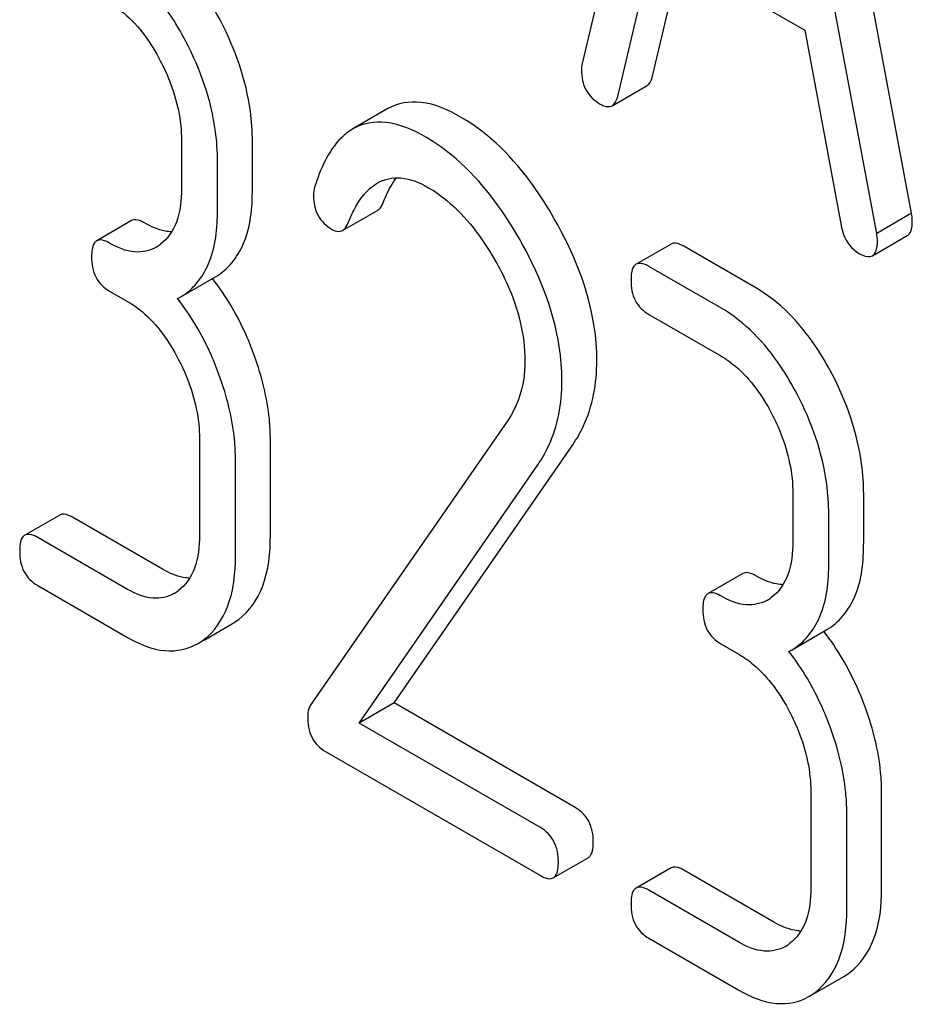
# Model space of a CAD drawing. Units: millimetres. Extents: x 0 to 14483, y -10 to 10241.
# Drawn here: x 9618 to 9624, y 2303 to 2309 of the extents above; entities that cross this region are included whole.
import ezdxf

# ---------------------------------------------------------------- set-up
doc = ezdxf.new("R2010")
doc.units = ezdxf.units.MM
doc.header["$LTSCALE"] = 796.551724
doc.layers.get('0').update_dxf_attribs({"linetype": 'CONTINUOUS'})

msp = doc.modelspace()

# ---------------------------------------------------------------- linework, layer by layer
at = {"color": 7, "linetype": 'Continuous'}
for p, q in [((9622.6555, 2312.0712), (9621.8683, 2308.7613)), ((9623.8708, 2307.8501), (9623.0836, 2312.069)), ((9623.6587, 2307.7276), (9622.8715, 2311.9466)), ((9622.0842, 2308.5607), (9622.3047, 2309.4928)), ((9622.3047, 2309.4928), (9623.2223, 2308.963)), ((9622.2964, 2308.6832), (9622.4658, 2309.3997)), ((9623.2223, 2308.963), (9623.4428, 2307.7764)), ((9622.0506, 2308.5038), (9622.2628, 2308.6263)), ((9620.6874, 2308.4862), (9620.4752, 2308.3637)), ((9619.4327, 2308.2916), (9619.4327, 2307.9998)), ((9619.8635, 2307.9961), (9619.8635, 2308.2879)), ((9619.6513, 2307.8736), (9619.6513, 2308.1654)), ((9620.4115, 2307.745), (9620.6236, 2307.8675)), ((9623.8708, 2307.8501), (9623.6587, 2307.7276)), ((9619.1296, 2307.8049), (9618.9175, 2307.6824)), ((9623.6329, 2307.5918), (9623.845, 2307.7142)), ((9622.4086, 2307.6627), (9622.1965, 2307.5402)), ((9622.9239, 2307.3964), (9622.4867, 2307.6489)), ((9622.7118, 2307.274), (9622.2746, 2307.5264)), ((9619.4277, 2307.3412), (9619.6399, 2307.4636)), ((9618.9955, 2307.3768), (9619.1048, 2307.3137)), ((9619.4087, 2307.3309), (9619.4277, 2307.3412)), ((9622.2746, 2307.2346), (9622.7118, 2306.9822)), ((9621.4155, 2306.5896), (9620.2153, 2304.8574)), ((9619.542, 2306.4776), (9619.542, 2305.894)), ((9619.9728, 2305.8903), (9619.9728, 2306.4739)), ((9620.7248, 2304.8725), (9621.8112, 2306.4426)), ((9619.7606, 2305.7678), (9619.7606, 2306.3514)), ((9620.5126, 2304.75), (9621.5991, 2306.3201)), ((9623.149, 2306.1461), (9623.149, 2305.8543)), ((9623.5797, 2305.8506), (9623.5797, 2306.1424)), ((9618.6924, 2306.0146), (9618.4803, 2305.8921)), ((9619.317, 2305.6853), (9618.7705, 2306.0008)), ((9623.3676, 2305.7281), (9623.3676, 2306.0199)), ((9619.1048, 2305.5628), (9618.5583, 2305.8783)), ((9622.8458, 2305.6594), (9622.6337, 2305.5369)), ((9618.5583, 2305.5865), (9619.1048, 2305.271)), ((9619.5697, 2305.2548), (9619.7425, 2305.3546)), ((9623.144, 2305.1956), (9623.3561, 2305.3181)), ((9622.7118, 2305.2313), (9622.8211, 2305.1682)), ((9623.1249, 2305.1853), (9623.144, 2305.1956)), ((9620.7248, 2304.8725), (9620.5126, 2304.75)), ((9621.8265, 2304.2364), (9620.7248, 2304.8725)), ((9621.6144, 2304.1139), (9620.5126, 2304.75)), ((9620.3071, 2304.5768), (9621.6144, 2303.8221)), ((9623.2583, 2304.3321), (9623.2583, 2303.7485)), ((9623.689, 2303.7447), (9623.689, 2304.3284)), ((9623.4769, 2303.6223), (9623.4769, 2304.2059)), ((9621.6924, 2303.8083), (9621.9046, 2303.9308)), ((9622.4086, 2303.8691), (9622.1965, 2303.7466)), ((9623.0332, 2303.5397), (9622.4867, 2303.8552)), ((9622.8211, 2303.4173), (9622.2746, 2303.7328)), ((9622.2746, 2303.441), (9622.8211, 2303.1254)), ((9623.286, 2303.1093), (9623.4588, 2303.209))]:
    msp.add_line(p, q, dxfattribs=at)
for centre, radius, start, end in [((9619.1546, 2307.8563), 0.2466, 300.0791, 307.2195), ((9618.387, 2306.4936), 1.5632, 37.75663, 37.87641), ((9619.2639, 2305.7504), 0.2466, 300.0791, 307.21949), ((9622.8708, 2305.7107), 0.2466, 300.0791, 307.2195), ((9619.5596, 2305.6705), 0.3651, 300.07423, 307.21436), ((9622.1031, 2304.348), 1.5632, 37.75622, 37.876), ((9619.3475, 2305.548), 0.3651, 300.07423, 307.21436), ((9622.9802, 2303.6049), 0.2466, 300.0791, 307.21949), ((9623.2758, 2303.525), 0.3651, 300.07423, 307.21436), ((9623.0637, 2303.4025), 0.3651, 300.07423, 307.21436)]:
    msp.add_arc(centre, radius, start, end, dxfattribs=at)
for points, knots in [([(9619.6711, 2309.0176), (9619.6407, 2309.0758), (9619.5226, 2309.2781), (9619.3542, 2309.4574), (9619.2077, 2309.542)], [0, 0, 0, 0, 0.279542, 1, 1, 1, 1]), ([(9619.459, 2308.8951), (9619.4285, 2308.9533), (9619.3104, 2309.1556), (9619.1421, 2309.3349), (9618.9955, 2309.4195)], [0, 0, 0, 0, 0.279542, 1, 1, 1, 1]), ([(9618.9955, 2309.1277), (9619.0265, 2309.1098), (9619.155, 2309.0184), (9619.2477, 2308.8848), (9619.3038, 2308.7776)], [0, 0, 0, 0, 0.228239, 1, 1, 1, 1]), ([(9619.8635, 2308.2879), (9619.8635, 2308.3487), (9619.8463, 2308.6018), (9619.7601, 2308.8473), (9619.6711, 2309.0176)], [0, 0, 0, 0, 0.240469, 1, 1, 1, 1]), ([(9619.6513, 2308.1654), (9619.6513, 2308.2263), (9619.6342, 2308.4793), (9619.548, 2308.7249), (9619.459, 2308.8951)], [0, 0, 0, 0, 0.240469, 1, 1, 1, 1]), ([(9619.3038, 2308.7776), (9619.3247, 2308.7375), (9619.3956, 2308.5847), (9619.4327, 2308.4149), (9619.4327, 2308.2916)], [0, 0, 0, 0, 0.268378, 1, 1, 1, 1]), ([(9621.8638, 2308.7201), (9621.8638, 2308.6785), (9621.8799, 2308.5933), (9621.9437, 2308.5339), (9621.9785, 2308.5138)], [0, 0, 0, 0, 0.508597, 1, 1, 1, 1]), ([(9622.2628, 2308.6263), (9622.2667, 2308.6286), (9622.2844, 2308.643), (9622.2923, 2308.6659), (9622.2964, 2308.6832)], [0, 0, 0, 0, 0.2041, 1, 1, 1, 1]), ([(9621.1335, 2308.433), (9621.0577, 2308.4768), (9620.9123, 2308.5449), (9620.7461, 2308.5201), (9620.6874, 2308.4862)], [0, 0, 0, 0, 0.563665, 1, 1, 1, 1]), ([(9621.9785, 2308.5138), (9621.9853, 2308.5099), (9622.0069, 2308.4986), (9622.0359, 2308.4953), (9622.0506, 2308.5038)], [0, 0, 0, 0, 0.314848, 1, 1, 1, 1]), ([(9622.0506, 2308.5038), (9622.0546, 2308.5061), (9622.0722, 2308.5205), (9622.0801, 2308.5434), (9622.0842, 2308.5607)], [0, 0, 0, 0, 0.2041, 1, 1, 1, 1]), ([(9620.9214, 2308.3105), (9620.8456, 2308.3543), (9620.7001, 2308.4224), (9620.5339, 2308.3976), (9620.4752, 2308.3637)], [0, 0, 0, 0, 0.563665, 1, 1, 1, 1]), ([(9621.6991, 2307.8166), (9621.6595, 2307.8857), (9621.5101, 2308.1222), (9621.3075, 2308.3326), (9621.1335, 2308.433)], [0, 0, 0, 0, 0.283856, 1, 1, 1, 1]), ([(9620.4752, 2308.3637), (9620.4494, 2308.3488), (9620.3355, 2308.258), (9620.2758, 2308.1171), (9620.2418, 2308.0083)], [0, 0, 0, 0, 0.207091, 1, 1, 1, 1]), ([(9621.4869, 2307.6941), (9621.4474, 2307.7632), (9621.298, 2307.9997), (9621.0954, 2308.2101), (9620.9214, 2308.3105)], [0, 0, 0, 0, 0.283856, 1, 1, 1, 1]), ([(9620.446, 2307.7918), (9620.456, 2307.8171), (9620.4965, 2307.9088), (9620.56, 2307.9973), (9620.6241, 2308.0343)], [0, 0, 0, 0, 0.268544, 1, 1, 1, 1]), ([(9620.6241, 2308.0343), (9620.6659, 2308.0584), (9620.78, 2308.0804), (9620.8829, 2308.0351), (9620.9345, 2308.0053)], [0, 0, 0, 0, 0.447863, 1, 1, 1, 1]), ([(9620.6582, 2307.9143), (9620.664, 2307.9289), (9620.6863, 2307.9816), (9620.7141, 2308.0323), (9620.7387, 2308.0657)], [0, 0, 0, 0, 0.275091, 1, 1, 1, 1]), ([(9619.4327, 2307.9998), (9619.4327, 2307.9313), (9619.4215, 2307.8044), (9619.3484, 2307.6937), (9619.3038, 2307.6599)], [0, 0, 0, 0, 0.550142, 1, 1, 1, 1]), ([(9619.6399, 2307.4636), (9619.7147, 2307.5068), (9619.847, 2307.6778), (9619.8635, 2307.8829), (9619.8635, 2307.9961)], [0, 0, 0, 0, 0.432993, 1, 1, 1, 1]), ([(9620.9345, 2308.0053), (9620.974, 2307.9825), (9621.1372, 2307.8665), (9621.2592, 2307.7012), (9621.3361, 2307.5682)], [0, 0, 0, 0, 0.228673, 1, 1, 1, 1]), ([(9620.235, 2307.9598), (9620.235, 2307.9174), (9620.2497, 2307.8314), (9620.3139, 2307.7712), (9620.3487, 2307.7512)], [0, 0, 0, 0, 0.513338, 1, 1, 1, 1]), ([(9620.6236, 2307.8675), (9620.6272, 2307.8695), (9620.643, 2307.8816), (9620.6525, 2307.8999), (9620.6582, 2307.9143)], [0, 0, 0, 0, 0.210182, 1, 1, 1, 1]), ([(9619.4277, 2307.3412), (9619.5026, 2307.3844), (9619.6349, 2307.5553), (9619.6513, 2307.7605), (9619.6513, 2307.8736)], [0, 0, 0, 0, 0.432993, 1, 1, 1, 1]), ([(9619.2077, 2307.7911), (9619.1999, 2307.7956), (9619.1767, 2307.8078), (9619.1452, 2307.8139), (9619.1296, 2307.8049)], [0, 0, 0, 0, 0.33261, 1, 1, 1, 1]), ([(9619.3728, 2307.7365), (9619.3597, 2307.7371), (9619.3016, 2307.7442), (9619.2468, 2307.7684), (9619.2077, 2307.7911)], [0, 0, 0, 0, 0.223835, 1, 1, 1, 1]), ([(9620.4115, 2307.745), (9620.4151, 2307.7471), (9620.4308, 2307.7591), (9620.4403, 2307.7774), (9620.446, 2307.7918)], [0, 0, 0, 0, 0.210182, 1, 1, 1, 1]), ([(9621.9577, 2306.9534), (9621.9577, 2307.0231), (9621.9331, 2307.3257), (9621.8146, 2307.6146), (9621.6991, 2307.8166)], [0, 0, 0, 0, 0.230555, 1, 1, 1, 1]), ([(9623.845, 2307.7142), (9623.8502, 2307.7172), (9623.8741, 2307.7408), (9623.8753, 2307.7773), (9623.8753, 2307.8037)], [0, 0, 0, 0, 0.18508, 1, 1, 1, 1]), ([(9620.3487, 2307.7512), (9620.3543, 2307.7479), (9620.3733, 2307.7381), (9620.3985, 2307.7375), (9620.4115, 2307.745)], [0, 0, 0, 0, 0.301602, 1, 1, 1, 1]), ([(9623.4428, 2307.7764), (9623.4459, 2307.7574), (9623.4613, 2307.6916), (9623.5065, 2307.6317), (9623.5485, 2307.6074)], [0, 0, 0, 0, 0.284092, 1, 1, 1, 1]), ([(9618.9175, 2307.6824), (9618.912, 2307.6793), (9618.8868, 2307.6535), (9618.8862, 2307.6143), (9618.8862, 2307.5858)], [0, 0, 0, 0, 0.180851, 1, 1, 1, 1]), ([(9618.9955, 2307.6686), (9618.9878, 2307.6731), (9618.9646, 2307.6853), (9618.9331, 2307.6914), (9618.9175, 2307.6824)], [0, 0, 0, 0, 0.33261, 1, 1, 1, 1]), ([(9619.2782, 2307.6429), (9619.2401, 2307.6209), (9619.1364, 2307.6002), (9619.0425, 2307.6415), (9618.9955, 2307.6686)], [0, 0, 0, 0, 0.44792, 1, 1, 1, 1]), ([(9621.7455, 2306.8309), (9621.7455, 2306.9006), (9621.7209, 2307.2032), (9621.6025, 2307.4921), (9621.4869, 2307.6941)], [0, 0, 0, 0, 0.230555, 1, 1, 1, 1]), ([(9622.4867, 2307.6489), (9622.4789, 2307.6533), (9622.4558, 2307.6656), (9622.4242, 2307.6717), (9622.4086, 2307.6627)], [0, 0, 0, 0, 0.332615, 1, 1, 1, 1]), ([(9623.6329, 2307.5918), (9623.6381, 2307.5948), (9623.662, 2307.6183), (9623.6632, 2307.6549), (9623.6632, 2307.6813)], [0, 0, 0, 0, 0.18508, 1, 1, 1, 1]), ([(9623.5485, 2307.6074), (9623.5569, 2307.6025), (9623.5819, 2307.5893), (9623.6161, 2307.5821), (9623.6329, 2307.5918)], [0, 0, 0, 0, 0.334186, 1, 1, 1, 1]), ([(9618.8862, 2307.5858), (9618.8862, 2307.543), (9618.8986, 2307.4573), (9618.9617, 2307.3963), (9618.9955, 2307.3768)], [0, 0, 0, 0, 0.522633, 1, 1, 1, 1]), ([(9621.3361, 2307.5682), (9621.365, 2307.5182), (9621.4642, 2307.3271), (9621.5204, 2307.11), (9621.5204, 2306.9521)], [0, 0, 0, 0, 0.267666, 1, 1, 1, 1]), ([(9622.2746, 2307.5264), (9622.2668, 2307.5309), (9622.2436, 2307.5431), (9622.2121, 2307.5492), (9622.1965, 2307.5402)], [0, 0, 0, 0, 0.332615, 1, 1, 1, 1]), ([(9622.1965, 2307.5402), (9622.1911, 2307.5371), (9622.1658, 2307.5112), (9622.1653, 2307.4721), (9622.1653, 2307.4436)], [0, 0, 0, 0, 0.180849, 1, 1, 1, 1]), ([(9619.8766, 2306.9817), (9619.8611, 2307.025), (9619.795, 2307.1905), (9619.7038, 2307.3462), (9619.6228, 2307.4507)], [0, 0, 0, 0, 0.258124, 1, 1, 1, 1]), ([(9622.1653, 2307.4436), (9622.1653, 2307.4008), (9622.1776, 2307.3151), (9622.2407, 2307.2541), (9622.2746, 2307.2346)], [0, 0, 0, 0, 0.522629, 1, 1, 1, 1]), ([(9623.3873, 2306.8721), (9623.3569, 2306.9303), (9623.2388, 2307.1326), (9623.0705, 2307.3118), (9622.9239, 2307.3964)], [0, 0, 0, 0, 0.279542, 1, 1, 1, 1]), ([(9619.1048, 2307.3137), (9619.1358, 2307.2958), (9619.2643, 2307.2044), (9619.357, 2307.0708), (9619.4131, 2306.9636)], [0, 0, 0, 0, 0.228239, 1, 1, 1, 1]), ([(9619.6645, 2306.8593), (9619.6488, 2306.9028), (9619.5824, 2307.0693), (9619.4903, 2307.2259), (9619.4087, 2307.3309)], [0, 0, 0, 0, 0.258155, 1, 1, 1, 1]), ([(9623.1752, 2306.7496), (9623.1448, 2306.8078), (9623.0267, 2307.0101), (9622.8583, 2307.1894), (9622.7118, 2307.274)], [0, 0, 0, 0, 0.279542, 1, 1, 1, 1]), ([(9619.4131, 2306.9636), (9619.434, 2306.9235), (9619.5049, 2306.7707), (9619.542, 2306.6009), (9619.542, 2306.4776)], [0, 0, 0, 0, 0.268378, 1, 1, 1, 1]), ([(9619.9728, 2306.4739), (9619.9728, 2306.5151), (9619.964, 2306.6879), (9619.921, 2306.8579), (9619.8766, 2306.9817)], [0, 0, 0, 0, 0.23842, 1, 1, 1, 1]), ([(9621.5204, 2306.9521), (9621.5204, 2306.9164), (9621.513, 2306.7897), (9621.4674, 2306.6646), (9621.4155, 2306.5896)], [0, 0, 0, 0, 0.280992, 1, 1, 1, 1]), ([(9621.8112, 2306.4426), (9621.8353, 2306.4776), (9621.9249, 2306.6331), (9621.9577, 2306.8171), (9621.9577, 2306.9534)], [0, 0, 0, 0, 0.23773, 1, 1, 1, 1]), ([(9622.7118, 2306.9822), (9622.7428, 2306.9643), (9622.8712, 2306.8729), (9622.9639, 2306.7392), (9623.02, 2306.632)], [0, 0, 0, 0, 0.228239, 1, 1, 1, 1]), ([(9619.7606, 2306.3514), (9619.7606, 2306.3926), (9619.7519, 2306.5655), (9619.7089, 2306.7354), (9619.6645, 2306.8593)], [0, 0, 0, 0, 0.23842, 1, 1, 1, 1]), ([(9621.5991, 2306.3201), (9621.6231, 2306.3552), (9621.7128, 2306.5106), (9621.7455, 2306.6946), (9621.7455, 2306.8309)], [0, 0, 0, 0, 0.23773, 1, 1, 1, 1]), ([(9623.5797, 2306.1424), (9623.5797, 2306.2032), (9623.5626, 2306.4563), (9623.4764, 2306.7018), (9623.3873, 2306.8721)], [0, 0, 0, 0, 0.240469, 1, 1, 1, 1]), ([(9623.3676, 2306.0199), (9623.3676, 2306.0807), (9623.3505, 2306.3338), (9623.2643, 2306.5793), (9623.1752, 2306.7496)], [0, 0, 0, 0, 0.240469, 1, 1, 1, 1]), ([(9623.02, 2306.632), (9623.041, 2306.592), (9623.1119, 2306.4392), (9623.149, 2306.2694), (9623.149, 2306.1461)], [0, 0, 0, 0, 0.268378, 1, 1, 1, 1]), ([(9618.7705, 2306.0008), (9618.7627, 2306.0053), (9618.7395, 2306.0175), (9618.708, 2306.0236), (9618.6924, 2306.0146)], [0, 0, 0, 0, 0.332615, 1, 1, 1, 1]), ([(9618.4803, 2305.8921), (9618.4748, 2305.889), (9618.4496, 2305.8632), (9618.449, 2305.824), (9618.449, 2305.7955)], [0, 0, 0, 0, 0.180849, 1, 1, 1, 1]), ([(9618.5583, 2305.8783), (9618.5506, 2305.8828), (9618.5274, 2305.895), (9618.4958, 2305.9011), (9618.4803, 2305.8921)], [0, 0, 0, 0, 0.332615, 1, 1, 1, 1]), ([(9619.542, 2305.894), (9619.542, 2305.8255), (9619.5308, 2305.6986), (9619.4577, 2305.5879), (9619.4131, 2305.5541)], [0, 0, 0, 0, 0.550142, 1, 1, 1, 1]), ([(9619.7804, 2305.3798), (9619.8457, 2305.4292), (9619.9554, 2305.5947), (9619.9728, 2305.7853), (9619.9728, 2305.8903)], [0, 0, 0, 0, 0.438317, 1, 1, 1, 1]), ([(9623.149, 2305.8543), (9623.149, 2305.7858), (9623.1377, 2305.6589), (9623.0647, 2305.5482), (9623.02, 2305.5144)], [0, 0, 0, 0, 0.550142, 1, 1, 1, 1]), ([(9623.3561, 2305.3181), (9623.4309, 2305.3613), (9623.5633, 2305.5323), (9623.5797, 2305.7374), (9623.5797, 2305.8506)], [0, 0, 0, 0, 0.432993, 1, 1, 1, 1]), ([(9618.449, 2305.7955), (9618.449, 2305.7527), (9618.4614, 2305.667), (9618.5245, 2305.606), (9618.5583, 2305.5865)], [0, 0, 0, 0, 0.522629, 1, 1, 1, 1]), ([(9619.5683, 2305.2573), (9619.6336, 2305.3068), (9619.7433, 2305.4722), (9619.7606, 2305.6628), (9619.7606, 2305.7678)], [0, 0, 0, 0, 0.438317, 1, 1, 1, 1]), ([(9623.144, 2305.1956), (9623.2188, 2305.2388), (9623.3511, 2305.4098), (9623.3676, 2305.6149), (9623.3676, 2305.7281)], [0, 0, 0, 0, 0.432993, 1, 1, 1, 1]), ([(9619.4821, 2305.6307), (9619.469, 2305.6312), (9619.4109, 2305.6383), (9619.3562, 2305.6626), (9619.317, 2305.6853)], [0, 0, 0, 0, 0.223835, 1, 1, 1, 1]), ([(9622.9239, 2305.6455), (9622.9161, 2305.65), (9622.893, 2305.6623), (9622.8614, 2305.6684), (9622.8458, 2305.6594)], [0, 0, 0, 0, 0.33261, 1, 1, 1, 1]), ([(9623.089, 2305.591), (9623.076, 2305.5915), (9623.0179, 2305.5986), (9622.9631, 2305.6229), (9622.9239, 2305.6455)], [0, 0, 0, 0, 0.223835, 1, 1, 1, 1]), ([(9619.3875, 2305.5371), (9619.3494, 2305.5151), (9619.2457, 2305.4944), (9619.1518, 2305.5357), (9619.1048, 2305.5628)], [0, 0, 0, 0, 0.44792, 1, 1, 1, 1]), ([(9622.6337, 2305.5369), (9622.6283, 2305.5337), (9622.603, 2305.5079), (9622.6025, 2305.4688), (9622.6025, 2305.4403)], [0, 0, 0, 0, 0.180851, 1, 1, 1, 1]), ([(9622.7118, 2305.5231), (9622.704, 2305.5276), (9622.6808, 2305.5398), (9622.6493, 2305.5459), (9622.6337, 2305.5369)], [0, 0, 0, 0, 0.33261, 1, 1, 1, 1]), ([(9622.9944, 2305.4974), (9622.9563, 2305.4753), (9622.8526, 2305.4547), (9622.7588, 2305.4959), (9622.7118, 2305.5231)], [0, 0, 0, 0, 0.44792, 1, 1, 1, 1]), ([(9622.6025, 2305.4403), (9622.6025, 2305.3975), (9622.6148, 2305.3118), (9622.6779, 2305.2508), (9622.7118, 2305.2313)], [0, 0, 0, 0, 0.522633, 1, 1, 1, 1]), ([(9623.5928, 2304.8362), (9623.5773, 2304.8795), (9623.5113, 2305.045), (9623.42, 2305.2007), (9623.3391, 2305.3052)], [0, 0, 0, 0, 0.258125, 1, 1, 1, 1]), ([(9619.1048, 2305.271), (9619.175, 2305.2304), (9619.3161, 2305.1685), (9619.4725, 2305.1987), (9619.5304, 2305.2321)], [0, 0, 0, 0, 0.548037, 1, 1, 1, 1]), ([(9622.8211, 2305.1682), (9622.8521, 2305.1503), (9622.9805, 2305.0589), (9623.0732, 2304.9252), (9623.1293, 2304.818)], [0, 0, 0, 0, 0.228239, 1, 1, 1, 1]), ([(9623.3807, 2304.7137), (9623.3651, 2304.7573), (9623.2986, 2304.9238), (9623.2066, 2305.0804), (9623.1249, 2305.1853)], [0, 0, 0, 0, 0.258156, 1, 1, 1, 1]), ([(9620.2, 2304.7933), (9620.2, 2304.7484), (9620.211, 2304.661), (9620.2734, 2304.5963), (9620.3071, 2304.5768)], [0, 0, 0, 0, 0.535595, 1, 1, 1, 1]), ([(9623.1293, 2304.818), (9623.1503, 2304.778), (9623.2212, 2304.6252), (9623.2583, 2304.4554), (9623.2583, 2304.3321)], [0, 0, 0, 0, 0.268378, 1, 1, 1, 1]), ([(9623.689, 2304.3284), (9623.689, 2304.3696), (9623.6803, 2304.5424), (9623.6373, 2304.7123), (9623.5928, 2304.8362)], [0, 0, 0, 0, 0.23842, 1, 1, 1, 1]), ([(9623.4769, 2304.2059), (9623.4769, 2304.2471), (9623.4681, 2304.4199), (9623.4251, 2304.5899), (9623.3807, 2304.7137)], [0, 0, 0, 0, 0.23842, 1, 1, 1, 1]), ([(9621.9358, 2304.0274), (9621.9358, 2304.0701), (9621.9217, 2304.1549), (9621.8603, 2304.2169), (9621.8265, 2304.2364)], [0, 0, 0, 0, 0.522067, 1, 1, 1, 1]), ([(9621.7237, 2303.9049), (9621.7237, 2303.9476), (9621.7096, 2304.0324), (9621.6482, 2304.0944), (9621.6144, 2304.1139)], [0, 0, 0, 0, 0.522067, 1, 1, 1, 1]), ([(9621.9046, 2303.9308), (9621.91, 2303.9339), (9621.9352, 2303.9596), (9621.9358, 2303.9988), (9621.9358, 2304.0274)], [0, 0, 0, 0, 0.178583, 1, 1, 1, 1]), ([(9621.6924, 2303.8083), (9621.6978, 2303.8114), (9621.7231, 2303.8371), (9621.7237, 2303.8763), (9621.7237, 2303.9049)], [0, 0, 0, 0, 0.178583, 1, 1, 1, 1]), ([(9622.4867, 2303.8552), (9622.4789, 2303.8597), (9622.4558, 2303.872), (9622.4242, 2303.8781), (9622.4086, 2303.8691)], [0, 0, 0, 0, 0.332615, 1, 1, 1, 1]), ([(9621.6144, 2303.8221), (9621.6221, 2303.8177), (9621.6452, 2303.8054), (9621.6768, 2303.7993), (9621.6924, 2303.8083)], [0, 0, 0, 0, 0.329579, 1, 1, 1, 1]), ([(9622.1965, 2303.7466), (9622.1911, 2303.7434), (9622.1658, 2303.7176), (9622.1653, 2303.6785), (9622.1653, 2303.65)], [0, 0, 0, 0, 0.180849, 1, 1, 1, 1]), ([(9622.2746, 2303.7328), (9622.2668, 2303.7373), (9622.2436, 2303.7495), (9622.2121, 2303.7556), (9622.1965, 2303.7466)], [0, 0, 0, 0, 0.332615, 1, 1, 1, 1]), ([(9623.2583, 2303.7485), (9623.2583, 2303.6799), (9623.247, 2303.5531), (9623.174, 2303.4424), (9623.1293, 2303.4086)], [0, 0, 0, 0, 0.550142, 1, 1, 1, 1]), ([(9623.4966, 2303.2342), (9623.5619, 2303.2837), (9623.6716, 2303.4492), (9623.689, 2303.6398), (9623.689, 2303.7447)], [0, 0, 0, 0, 0.438317, 1, 1, 1, 1]), ([(9622.1653, 2303.65), (9622.1653, 2303.6072), (9622.1776, 2303.5215), (9622.2407, 2303.4605), (9622.2746, 2303.441)], [0, 0, 0, 0, 0.522629, 1, 1, 1, 1]), ([(9623.2845, 2303.1118), (9623.3498, 2303.1612), (9623.4595, 2303.3267), (9623.4769, 2303.5173), (9623.4769, 2303.6223)], [0, 0, 0, 0, 0.438317, 1, 1, 1, 1]), ([(9623.1983, 2303.4852), (9623.1853, 2303.4857), (9623.1272, 2303.4928), (9623.0724, 2303.5171), (9623.0332, 2303.5397)], [0, 0, 0, 0, 0.223835, 1, 1, 1, 1]), ([(9623.1037, 2303.3915), (9623.0656, 2303.3695), (9622.9619, 2303.3489), (9622.8681, 2303.3901), (9622.8211, 2303.4173)], [0, 0, 0, 0, 0.44792, 1, 1, 1, 1]), ([(9622.8211, 2303.1254), (9622.8913, 2303.0849), (9623.0323, 2303.023), (9623.1888, 2303.0531), (9623.2467, 2303.0866)], [0, 0, 0, 0, 0.548037, 1, 1, 1, 1])]:
    msp.add_open_spline(points, degree=3, knots=knots, dxfattribs=at)
for points in [[(9621.8683, 2308.7613), (9621.8643, 2308.7481), (9621.8638, 2308.7339), (9621.8638, 2308.7201)], [(9620.2418, 2308.0083), (9620.2369, 2307.9927), (9620.235, 2307.9761), (9620.235, 2307.9598)], [(9623.8753, 2307.8037), (9623.8753, 2307.8193), (9623.8727, 2307.8347), (9623.8708, 2307.8501)], [(9623.6632, 2307.6813), (9623.6632, 2307.6968), (9623.6605, 2307.7122), (9623.6587, 2307.7276)], [(9620.2153, 2304.8574), (9620.2035, 2304.839), (9620.2, 2304.8153), (9620.2, 2304.7933)]]:
    msp.add_open_spline(points, degree=3, dxfattribs=at)

doc.saveas('drawing.dxf')
